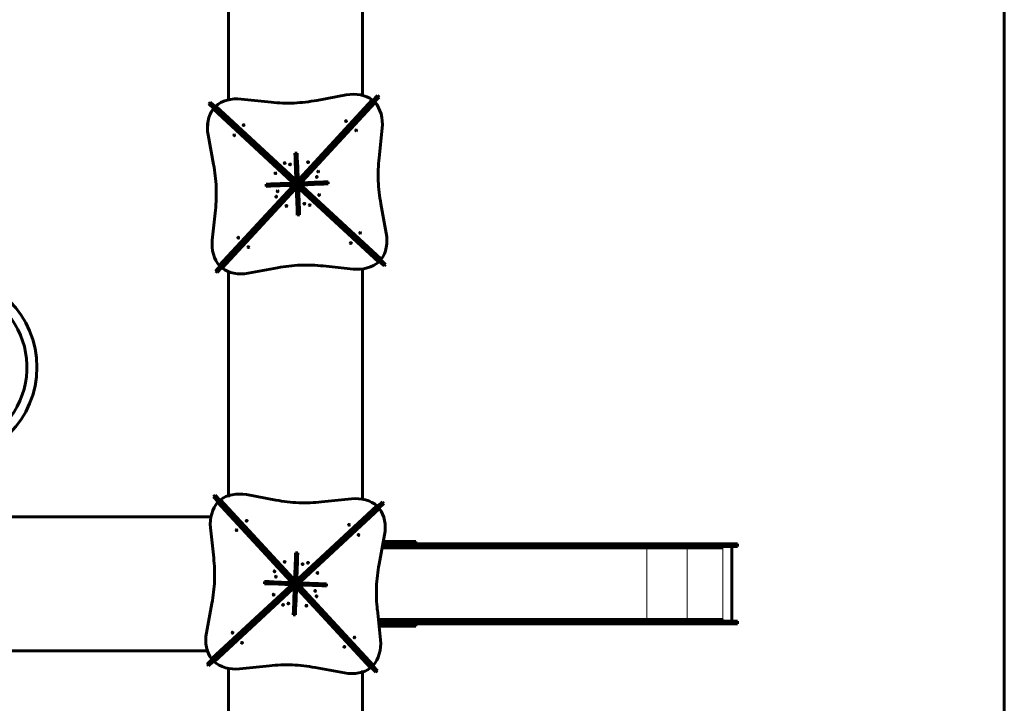
# Model space of a CAD drawing. Units: millimetres. Extents: x 298470 to 313360, y -16198 to 2904.
# Drawn here: x 306761 to 313360, y -7432 to -2854 of the extents above; entities that cross this region are included whole.
import ezdxf

# ---------------------------------------------------------------- set-up
doc = ezdxf.new("R2010")
doc.units = ezdxf.units.MM
doc.linetypes.add('K5LT_BASIC', pattern=[0])
doc.linetypes.add('K5LT_THIN', pattern=[0])
doc.layers.add('Системный слой', color=7, linetype='Continuous')

msp = doc.modelspace()

# ---------------------------------------------------------------- linework, layer by layer
at = {"layer": 'Системный слой', "color": 5, "linetype": 'K5LT_BASIC', "lineweight": 60, "true_color": 0x0000ff}
for p, q in [((313359.8, -11935.1), (313359.8, -1359.3)), ((308159.4, -3390.6), (308159.4, -2707.8)), ((309059.4, -3360.8), (309059.4, -2721.8)), ((308752.2, -3394.1), (308949.6, -3357.4)), ((308752.3, -3394.1), (308949.7, -3357.4)), ((309099.6, -3425.5), (309158.4, -3362)), ((309099.6, -3425.5), (309158.4, -3362)), ((309158.4, -3362), (309169.4, -3372.1)), ((309158.4, -3362), (309169.4, -3372.1)), ((308028.3, -3417), (308038.5, -3406)), ((308028.3, -3417), (308038.5, -3406)), ((308091.9, -3475.8), (308028.3, -3417)), ((308091.9, -3475.8), (308028.3, -3417)), ((308102.1, -3464.8), (308038.5, -3406)), ((308102.1, -3464.8), (308038.5, -3406)), ((308246.2, -3385), (308445.9, -3406.1)), ((308246.2, -3385), (308445.9, -3406.1)), ((309124.2, -3391.2), (308636.1, -3919.2)), ((309124.1, -3391.2), (308636.1, -3919.2)), ((309124.4, -3398.7), (308636.4, -3926.7)), ((309124.4, -3398.7), (308636.4, -3926.7)), ((308654.9, -3936.5), (309143, -3408.6)), ((308654.9, -3936.5), (309142.9, -3408.6)), ((309040.8, -3489.1), (309099.6, -3425.5)), ((309040.8, -3489.1), (309099.6, -3425.5)), ((309099.6, -3425.5), (309110.6, -3435.7)), ((309099.6, -3425.5), (309110.6, -3435.7)), ((309110.6, -3435.7), (309169.4, -3372.1)), ((309110.6, -3435.7), (309169.4, -3372.1)), ((309124.4, -3398.7), (309124.1, -3391.2)), ((309124.4, -3398.7), (309124.2, -3391.2)), ((309135.4, -3408.9), (309142.9, -3408.6)), ((309135.5, -3408.9), (309143, -3408.6)), ((308065, -3451), (308057.5, -3451.2)), ((308057.5, -3451.2), (308585.5, -3939.3)), ((308065.1, -3451), (308057.6, -3451.2)), ((308057.6, -3451.2), (308585.5, -3939.3)), ((308075.2, -3439.9), (308074.9, -3432.4)), ((308602.9, -3920.5), (308074.9, -3432.4)), ((308075.3, -3439.9), (308075, -3432.4)), ((308602.9, -3920.5), (308075, -3432.4)), ((308091.9, -3475.8), (308102.1, -3464.8)), ((308091.9, -3475.8), (308102.1, -3464.8)), ((308155.5, -3534.6), (308091.9, -3475.8)), ((308155.5, -3534.6), (308091.9, -3475.8)), ((308165.7, -3523.5), (308102.1, -3464.8)), ((308165.7, -3523.5), (308102.1, -3464.8)), ((308796.9, -3753), (309040.8, -3489.1)), ((308797, -3753), (309040.8, -3489.1)), ((309040.8, -3489.1), (309051.9, -3499.3)), ((309040.8, -3489.1), (309051.8, -3499.3)), ((309051.8, -3499.3), (309110.6, -3435.7)), ((309051.9, -3499.3), (309110.6, -3435.7)), ((308155.5, -3534.6), (308165.7, -3523.5)), ((308155.5, -3534.6), (308165.7, -3523.5)), ((308419.3, -3778.4), (308155.5, -3534.6)), ((308419.3, -3778.4), (308155.5, -3534.6)), ((308429.5, -3767.4), (308165.7, -3523.5)), ((308429.5, -3767.4), (308165.7, -3523.5)), ((308807.9, -3763.2), (309051.8, -3499.3)), ((308808, -3763.2), (309051.9, -3499.3)), ((308060.4, -3823.1), (308023.7, -3625.7)), ((309190.3, -3579.8), (309169.2, -3779.6)), ((309190.4, -3579.8), (309169.3, -3779.6)), ((308620.2, -3746.9), (308605.2, -3747.5)), ((308620.2, -3746.9), (308605.2, -3747.5)), ((308605.2, -3747.5), (308606.4, -3777.4)), ((308605.2, -3747.5), (308606.4, -3777.4)), ((308620.2, -3746.9), (308621.4, -3776.9)), ((308620.2, -3746.9), (308621.4, -3776.9)), ((308756.2, -3797), (308797, -3753)), ((308756.2, -3797), (308796.9, -3753)), ((308463.4, -3819.2), (308419.3, -3778.4)), ((308463.4, -3819.2), (308419.3, -3778.4)), ((308473.6, -3808.2), (308429.5, -3767.4)), ((308473.6, -3808.2), (308429.5, -3767.4)), ((308463.4, -3819.2), (308473.6, -3808.2)), ((308463.4, -3819.2), (308473.6, -3808.2)), ((308473.3, -3828.3), (308463.4, -3819.2)), ((308473.2, -3828.3), (308463.4, -3819.2)), ((308473.2, -3828.3), (308483.4, -3817.2)), ((308473.3, -3828.3), (308483.4, -3817.2)), ((308483.4, -3817.2), (308473.6, -3808.2)), ((308483.4, -3817.2), (308473.6, -3808.2)), ((308547, -3876), (308483.4, -3817.2)), ((308547, -3876), (308483.4, -3817.2)), ((308621.4, -3776.9), (308606.4, -3777.4)), ((308621.4, -3776.9), (308606.4, -3777.4)), ((308606.4, -3777.4), (308608.9, -3841)), ((308606.4, -3777.4), (308608.9, -3841)), ((308607.3, -3801.7), (308612, -3920.1)), ((308607.4, -3801.7), (308612, -3920.1)), ((308621.4, -3776.9), (308623.9, -3840.4)), ((308621.4, -3776.9), (308623.9, -3840.4)), ((308688.3, -3870.5), (308747.1, -3806.9)), ((308688.4, -3870.5), (308747.1, -3806.9)), ((308699.3, -3880.7), (308758.1, -3817.1)), ((308699.4, -3880.7), (308758.2, -3817.1)), ((308747.1, -3806.9), (308756.2, -3797)), ((308747.1, -3806.9), (308756.2, -3797)), ((308747.1, -3806.9), (308758.2, -3817.1)), ((308747.1, -3806.9), (308758.1, -3817.1)), ((308756.2, -3797), (308767.2, -3807.2)), ((308756.2, -3797), (308767.2, -3807.2)), ((308758.1, -3817.1), (308767.2, -3807.2)), ((308758.2, -3817.1), (308767.2, -3807.2)), ((308767.2, -3807.2), (308808, -3763.2)), ((308767.2, -3807.2), (308807.9, -3763.2)), ((308536.8, -3887), (308473.2, -3828.3)), ((308536.9, -3887), (308473.3, -3828.3)), ((308536.8, -3887), (308547, -3876)), ((308600.4, -3945.8), (308536.8, -3887)), ((308536.9, -3887), (308547, -3876)), ((308600.5, -3945.8), (308536.9, -3887)), ((308610.6, -3934.8), (308547, -3876)), ((308610.6, -3934.8), (308547, -3876)), ((308623.9, -3840.4), (308608.9, -3841)), ((308623.9, -3840.4), (308608.9, -3841)), ((308608.9, -3841), (308612.2, -3924.8)), ((308608.9, -3841), (308612.2, -3924.8)), ((308623.9, -3840.4), (308627.2, -3924.2)), ((308623.9, -3840.4), (308627.2, -3924.2)), ((308629.5, -3934.1), (308688.3, -3870.5)), ((308629.6, -3934.1), (308688.4, -3870.5)), ((308640.5, -3944.3), (308699.3, -3880.7)), ((308640.6, -3944.3), (308699.4, -3880.7)), ((308688.3, -3870.5), (308699.3, -3880.7)), ((308688.4, -3870.5), (308699.4, -3880.7)), ((308413.2, -3955.2), (308443.2, -3954)), ((308413.2, -3955.2), (308413.8, -3970.2)), ((308413.3, -3955.2), (308443.2, -3954)), ((308413.3, -3955.2), (308413.8, -3970.2)), ((308443.2, -3954), (308506.8, -3951.5)), ((308443.2, -3954), (308506.8, -3951.5)), ((308443.2, -3954), (308443.8, -3969)), ((308443.2, -3954), (308443.8, -3969)), ((308585.9, -3948.4), (308467.4, -3953)), ((308585.9, -3948.4), (308467.5, -3953)), ((308506.8, -3951.5), (308590.6, -3948.2)), ((308506.8, -3951.5), (308590.6, -3948.2)), ((308506.8, -3951.5), (308507.4, -3966.5)), ((308506.8, -3951.5), (308507.4, -3966.5)), ((308593, -3939), (308585.5, -3939.3)), ((308593, -3939), (308585.5, -3939.3)), ((308585.5, -3939.3), (308585.9, -3948.4)), ((308585.5, -3939.3), (308585.9, -3948.4)), ((308593.4, -3948.1), (308585.9, -3948.4)), ((308593.3, -3948.1), (308585.9, -3948.4)), ((308590.6, -3948.2), (308650.6, -3945.8)), ((308590.6, -3948.2), (308650.5, -3945.8)), ((308590.6, -3948.2), (308591.2, -3963.2)), ((308590.6, -3948.2), (308591.2, -3963.2)), ((308593, -3939), (308593.4, -3948.1)), ((308593, -3939), (308593.3, -3948.1)), ((308600.4, -3945.8), (308610.6, -3934.8)), ((308602.5, -3947.7), (308600.4, -3945.8)), ((308600.5, -3945.8), (308610.6, -3934.8)), ((308602.5, -3947.7), (308600.5, -3945.8)), ((308612, -3920.1), (308602.9, -3920.5)), ((308612, -3920.1), (308602.9, -3920.5)), ((308603.2, -3928), (308602.9, -3920.5)), ((308603.2, -3928), (308602.9, -3920.5)), ((308612.3, -3927.6), (308603.2, -3928)), ((308612.3, -3927.6), (308603.2, -3928)), ((308612.7, -3936.7), (308610.6, -3934.8)), ((308612.6, -3936.7), (308610.6, -3934.8)), ((308612.3, -3927.6), (308612, -3920.1)), ((308612.3, -3927.6), (308612, -3920.1)), ((308627.2, -3924.2), (308612.2, -3924.8)), ((308627.2, -3924.2), (308612.2, -3924.8)), ((308612.2, -3924.8), (308613.1, -3947.3)), ((308612.2, -3924.8), (308613.1, -3947.3)), ((308628.1, -3946.7), (308613.1, -3947.3)), ((308628, -3946.7), (308613.1, -3947.3)), ((308636.1, -3919.2), (308627, -3919.5)), ((308636.1, -3919.2), (308627, -3919.5)), ((308627.2, -3924.2), (308628.1, -3946.7)), ((308627.2, -3924.2), (308628, -3946.7)), ((308636.4, -3926.7), (308627.3, -3927)), ((308636.4, -3926.7), (308627.3, -3927)), ((308627.6, -3936.1), (308629.5, -3934.1)), ((308627.7, -3936.1), (308629.6, -3934.1)), ((308629.5, -3934.1), (308640.5, -3944.3)), ((308629.6, -3934.1), (308640.6, -3944.3)), ((308636.4, -3926.7), (308636.1, -3919.2)), ((308636.4, -3926.7), (308636.1, -3919.2)), ((308638.6, -3946.3), (308640.5, -3944.3)), ((308638.7, -3946.3), (308640.6, -3944.3)), ((308647.4, -3936.8), (308654.9, -3936.5)), ((308647.4, -3936.8), (308654.9, -3936.5)), ((308647.8, -3945.9), (308647.4, -3936.8)), ((308647.8, -3945.9), (308647.4, -3936.8)), ((308647.8, -3945.9), (308655.3, -3945.7)), ((308647.8, -3945.9), (308655.2, -3945.7)), ((308650.5, -3945.8), (308734.3, -3942.5)), ((308650.5, -3945.8), (308651.1, -3960.8)), ((308650.6, -3945.8), (308734.4, -3942.5)), ((308650.6, -3945.8), (308651.2, -3960.8)), ((308651.1, -3960.8), (308734.9, -3957.5)), ((308651.2, -3960.8), (308735, -3957.5)), ((308655.3, -3945.7), (308654.9, -3936.5)), ((308655.2, -3945.7), (308654.9, -3936.5)), ((308773.7, -3941), (308655.2, -3945.7)), ((308773.7, -3941), (308655.3, -3945.7)), ((308734.3, -3942.5), (308797.9, -3940)), ((308734.3, -3942.5), (308734.9, -3957.5)), ((308734.4, -3942.5), (308798, -3940)), ((308734.4, -3942.5), (308735, -3957.5)), ((308734.9, -3957.5), (308798.5, -3955)), ((308735, -3957.5), (308798.5, -3955)), ((308797.9, -3940), (308827.9, -3938.9)), ((308797.9, -3940), (308798.5, -3955)), ((308798, -3940), (308827.9, -3938.9)), ((308798, -3940), (308798.5, -3955)), ((308798.5, -3955), (308828.5, -3953.9)), ((308798.5, -3955), (308828.5, -3953.9)), ((308827.9, -3938.9), (308828.5, -3953.9)), ((308827.9, -3938.9), (308828.5, -3953.9)), ((308586.8, -3972.5), (308098.8, -4500.4)), ((308586.8, -3972.5), (308098.8, -4500.4)), ((308594.3, -3972.2), (308106.3, -4500.1)), ((308594.3, -3972.2), (308106.3, -4500.1)), ((308117.6, -4517.8), (308605.6, -3989.9)), ((308117.6, -4517.8), (308605.6, -3989.9)), ((308413.8, -3970.2), (308443.8, -3969)), ((308413.8, -3970.2), (308443.8, -3969)), ((308443.8, -3969), (308507.4, -3966.5)), ((308443.8, -3969), (308507.4, -3966.5)), ((308507.4, -3966.5), (308591.2, -3963.2)), ((308507.4, -3966.5), (308591.2, -3963.2)), ((308601.2, -3964.8), (308542.4, -4028.4)), ((308601.1, -3964.8), (308542.4, -4028.4)), ((308612.2, -3974.9), (308553.4, -4038.5)), ((308612.2, -3974.9), (308553.4, -4038.5)), ((308586.4, -3963.4), (308586.8, -3972.5)), ((308586.5, -3963.4), (308586.8, -3972.5)), ((308594.3, -3972.2), (308586.8, -3972.5)), ((308594.3, -3972.2), (308586.8, -3972.5)), ((308591.2, -3963.2), (308651.2, -3960.8)), ((308591.2, -3963.2), (308651.1, -3960.8)), ((308593.9, -3963.1), (308594.3, -3972.2)), ((308594, -3963.1), (308594.3, -3972.2)), ((308603, -3962.7), (308601.1, -3964.8)), ((308612.2, -3974.9), (308601.1, -3964.8)), ((308603.1, -3962.7), (308601.2, -3964.8)), ((308612.2, -3974.9), (308601.2, -3964.8)), ((308605.3, -3982.4), (308614.4, -3982)), ((308605.3, -3982.4), (308605.6, -3989.9)), ((308605.4, -3982.4), (308614.5, -3982)), ((308605.4, -3982.4), (308605.6, -3989.9)), ((308605.6, -3989.9), (308614.8, -3989.5)), ((308605.6, -3989.9), (308614.7, -3989.5)), ((308614.1, -3972.9), (308612.2, -3974.9)), ((308614.1, -3972.9), (308612.2, -3974.9)), ((308628.6, -3961.7), (308613.6, -3962.3)), ((308613.6, -3962.3), (308614.5, -3984.8)), ((308628.7, -3961.7), (308613.7, -3962.3)), ((308613.7, -3962.3), (308614.6, -3984.8)), ((308614.4, -3982), (308614.7, -3989.5)), ((308614.5, -3982), (308614.8, -3989.5)), ((308629.5, -3984.2), (308614.5, -3984.8)), ((308614.5, -3984.8), (308617.8, -4068.6)), ((308629.6, -3984.2), (308614.6, -3984.8)), ((308614.6, -3984.8), (308617.9, -4068.6)), ((308614.7, -3989.5), (308619.4, -4107.9)), ((308614.8, -3989.5), (308619.4, -4107.9)), ((308628.6, -3961.7), (308629.5, -3984.2)), ((308628.7, -3961.7), (308629.6, -3984.2)), ((308629, -3972.3), (308631.1, -3974.2)), ((308629.1, -3972.3), (308631.1, -3974.2)), ((308629.4, -3981.4), (308638.5, -3981.1)), ((308629.5, -3981.4), (308638.6, -3981.1)), ((308629.5, -3984.2), (308632.8, -4068)), ((308629.6, -3984.2), (308632.9, -4068)), ((308629.7, -3988.9), (308638.9, -3988.6)), ((308629.7, -3988.9), (308638.8, -3988.6)), ((308641.3, -3963.2), (308631.1, -3974.2)), ((308641.3, -3963.2), (308631.1, -3974.2)), ((308631.1, -3974.2), (308694.7, -4033)), ((308631.1, -3974.2), (308694.7, -4033)), ((308638.5, -3981.1), (308638.8, -3988.6)), ((308638.6, -3981.1), (308638.9, -3988.6)), ((308638.8, -3988.6), (309166.8, -4476.6)), ((308638.9, -3988.6), (309166.8, -4476.6)), ((308639.2, -3961.3), (308641.3, -3963.2)), ((308639.3, -3961.3), (308641.3, -3963.2)), ((308641.3, -3963.2), (308704.9, -4022)), ((308641.3, -3963.2), (308704.9, -4022)), ((308648.7, -3970), (308648.3, -3960.9)), ((308648.7, -3970), (308648.4, -3960.9)), ((308648.7, -3970), (308656.2, -3969.8)), ((308648.7, -3970), (308656.2, -3969.8)), ((308656.2, -3969.8), (308655.8, -3960.6)), ((308656.2, -3969.8), (308655.9, -3960.6)), ((309184.2, -4457.8), (308656.2, -3969.8)), ((309184.1, -4457.8), (308656.2, -3969.8)), ((308704.9, -4022), (308694.7, -4033)), ((308704.9, -4022), (308694.7, -4033)), ((308704.9, -4022), (308768.5, -4080.8)), ((308704.9, -4022), (308768.5, -4080.8)), ((308542.4, -4028.4), (308483.6, -4092)), ((308542.4, -4028.4), (308483.6, -4092)), ((308553.4, -4038.5), (308494.6, -4102.1)), ((308553.4, -4038.5), (308494.6, -4102.1)), ((308553.4, -4038.5), (308542.4, -4028.4)), ((308553.4, -4038.5), (308542.4, -4028.4)), ((308632.8, -4068), (308617.8, -4068.6)), ((308617.8, -4068.6), (308620.3, -4132.2)), ((308632.9, -4068), (308617.9, -4068.6)), ((308617.9, -4068.6), (308620.4, -4132.2)), ((308632.8, -4068), (308635.3, -4131.6)), ((308632.9, -4068), (308635.4, -4131.6)), ((308694.7, -4033), (308758.3, -4091.8)), ((308694.7, -4033), (308758.3, -4091.8)), ((308768.5, -4080.8), (308758.3, -4091.8)), ((308768.5, -4080.8), (308758.3, -4091.8)), ((308778.3, -4089.9), (308768.1, -4100.9)), ((308778.4, -4089.9), (308768.2, -4100.9)), ((308768.5, -4080.8), (308778.4, -4089.9)), ((308768.5, -4080.8), (308778.3, -4089.9)), ((308778.3, -4089.9), (308822.4, -4130.6)), ((308778.4, -4089.9), (308822.4, -4130.6)), ((309181.3, -4085.9), (309218, -4283.3)), ((309181.3, -4085.9), (309218, -4283.3)), ((308051.4, -4329.2), (308072.4, -4129.5)), ((308433.8, -4145.9), (308189.9, -4409.7)), ((308433.7, -4145.9), (308189.9, -4409.7)), ((308444.8, -4156.1), (308200.9, -4419.9)), ((308444.8, -4156.1), (308200.9, -4419.9)), ((308474.5, -4101.8), (308433.7, -4145.9)), ((308474.5, -4101.8), (308433.8, -4145.9)), ((308485.5, -4112), (308444.8, -4156.1)), ((308485.5, -4112), (308444.8, -4156.1)), ((308483.6, -4092), (308474.5, -4101.8)), ((308483.6, -4092), (308474.5, -4101.8)), ((308485.5, -4112), (308474.5, -4101.8)), ((308485.5, -4112), (308474.5, -4101.8)), ((308494.6, -4102.1), (308483.6, -4092)), ((308494.6, -4102.1), (308483.6, -4092)), ((308494.6, -4102.1), (308485.5, -4112)), ((308494.6, -4102.1), (308485.5, -4112)), ((308635.3, -4131.6), (308620.3, -4132.2)), ((308620.3, -4132.2), (308621.5, -4162.1)), ((308635.4, -4131.6), (308620.4, -4132.2)), ((308620.4, -4132.2), (308621.5, -4162.1)), ((308635.3, -4131.6), (308636.5, -4161.6)), ((308635.4, -4131.6), (308636.5, -4161.6)), ((308758.3, -4091.8), (308768.2, -4100.9)), ((308758.3, -4091.8), (308768.1, -4100.9)), ((308768.1, -4100.9), (308812.2, -4141.6)), ((308768.2, -4100.9), (308812.2, -4141.6)), ((308812.2, -4141.6), (309076.1, -4385.5)), ((308812.2, -4141.6), (309076, -4385.5)), ((308822.4, -4130.6), (309086.3, -4374.5)), ((308822.4, -4130.6), (309086.2, -4374.5)), ((308636.5, -4161.6), (308621.5, -4162.1)), ((308636.5, -4161.6), (308621.5, -4162.1)), ((308189.9, -4409.7), (308131.1, -4473.3)), ((308189.9, -4409.7), (308131.1, -4473.3)), ((308200.9, -4419.9), (308142.1, -4483.5)), ((308200.9, -4419.9), (308142.2, -4483.5)), ((308200.9, -4419.9), (308189.9, -4409.7)), ((308200.9, -4419.9), (308189.9, -4409.7)), ((309086.2, -4374.5), (309076, -4385.5)), ((309076, -4385.5), (309139.6, -4444.3)), ((309086.3, -4374.5), (309076.1, -4385.5)), ((309076.1, -4385.5), (309139.7, -4444.3)), ((309086.2, -4374.5), (309149.8, -4433.2)), ((309086.3, -4374.5), (309149.9, -4433.2)), ((308131.1, -4473.3), (308072.3, -4536.9)), ((308131.1, -4473.3), (308072.4, -4536.9)), ((308142.1, -4483.5), (308083.3, -4547.1)), ((308142.2, -4483.5), (308083.4, -4547.1)), ((308142.2, -4483.5), (308131.1, -4473.3)), ((308142.1, -4483.5), (308131.1, -4473.3)), ((309149.8, -4433.2), (309139.6, -4444.3)), ((309139.6, -4444.3), (309203.2, -4503)), ((309149.9, -4433.2), (309139.7, -4444.3)), ((309139.7, -4444.3), (309203.3, -4503)), ((309149.8, -4433.2), (309213.4, -4492)), ((309149.9, -4433.2), (309213.4, -4492)), ((309166.5, -4469.1), (309166.8, -4476.6)), ((309166.5, -4469.1), (309166.8, -4476.6)), ((309176.7, -4458.1), (309184.2, -4457.8)), ((309176.7, -4458.1), (309184.1, -4457.8)), ((308083.3, -4547.1), (308072.3, -4536.9)), ((308083.4, -4547.1), (308072.4, -4536.9)), ((308106.3, -4500.1), (308098.8, -4500.4)), ((308106.3, -4500.1), (308098.8, -4500.4)), ((308117.3, -4510.3), (308117.6, -4517.8)), ((308117.3, -4510.3), (308117.6, -4517.8)), ((308159.4, -4540.8), (308159.4, -6050.8)), ((308489.5, -4515), (308292, -4551.6)), ((308489.5, -4515), (308292.1, -4551.6)), ((308995.6, -4524), (308795.8, -4502.9)), ((308995.5, -4524), (308795.8, -4502.9)), ((309059.4, -6065.1), (309059.4, -4522.8)), ((309213.4, -4492), (309203.2, -4503)), ((309213.4, -4492), (309203.3, -4503)), ((308071.9, -6038.9), (308060.8, -6049.1)), ((308119.6, -6112.7), (308060.8, -6049.1)), ((308130.6, -6102.5), (308071.9, -6038.9)), ((308105.8, -6075.7), (308106.1, -6068.2)), ((308106.1, -6068.2), (308594.1, -6596.1)), ((308478, -6071), (308280.6, -6034.4)), ((308984, -6062), (308784.3, -6083.1)), ((308094.8, -6085.9), (308087.3, -6085.6)), ((308575.3, -6613.5), (308087.3, -6085.6)), ((308105.8, -6075.7), (308593.8, -6603.6)), ((308130.6, -6102.5), (308119.6, -6112.7)), ((308178.4, -6176.3), (308119.6, -6112.7)), ((308189.4, -6166.1), (308130.6, -6102.5)), ((308627.3, -6597.4), (309155.3, -6109.4)), ((309172.7, -6128.2), (308644.7, -6616.2)), ((309128.2, -6141.7), (309191.8, -6082.9)), ((309138.3, -6152.7), (309201.9, -6094)), ((309155, -6116.9), (309155.3, -6109.4)), ((309165.2, -6127.9), (309172.7, -6128.2)), ((309201.9, -6094), (309191.8, -6082.9)), ((306490.3, -6182.4), (308038.3, -6182.4)), ((308189.4, -6166.1), (308178.4, -6176.3)), ((308422.3, -6440.1), (308178.4, -6176.3)), ((308433.3, -6429.9), (308189.4, -6166.1)), ((308800.7, -6444.4), (309064.6, -6200.5)), ((309064.6, -6200.5), (309128.2, -6141.7)), ((309074.7, -6211.5), (309064.6, -6200.5)), ((309074.7, -6211.5), (309138.3, -6152.7)), ((309138.3, -6152.7), (309128.2, -6141.7)), ((308039.9, -6256.8), (308061, -6456.5)), ((308810.9, -6455.4), (309074.7, -6211.5)), ((309169.8, -6500.1), (309206.5, -6302.7)), ((311000.5, -6391.5), (309190, -6391.5)), ((311024.6, -6381.5), (309191.9, -6381.5)), ((309195.2, -6363.5), (309285.9, -6363.5)), ((311024.6, -6363.5), (309195.2, -6363.5)), ((309285.9, -6348.5), (309198, -6348.5)), ((309392.7, -6348.5), (309285.9, -6348.5)), ((309392.7, -6363.5), (309285.9, -6363.5)), ((309415.4, -6348.5), (309392.7, -6348.5)), ((309392.7, -6363.5), (309415.4, -6363.5)), ((309415.4, -6348.5), (309415.4, -6363.5)), ((311235.2, -6391.5), (311000.5, -6391.5)), ((311235.2, -6363.5), (311024.6, -6363.5)), ((311235.2, -6381.5), (311024.6, -6381.5)), ((311348.1, -6363.5), (311235.2, -6363.5)), ((311348.1, -6381.5), (311235.2, -6381.5)), ((311430.3, -6391.5), (311235.2, -6391.5)), ((311538.9, -6363.5), (311348.1, -6363.5)), ((311538.9, -6381.5), (311348.1, -6381.5)), ((311458.5, -6391.5), (311430.3, -6391.5)), ((311473.2, -6391.5), (311458.5, -6391.5)), ((311473.2, -6381.5), (311473.2, -6391.5)), ((311534.7, -6381.5), (311534.7, -6881.5)), ((311571.7, -6363.5), (311538.9, -6363.5)), ((311571.7, -6381.5), (311538.9, -6381.5)), ((311571.7, -6363.5), (311571.7, -6381.5)), ((308463, -6484.2), (308422.3, -6440.1)), ((308474, -6474), (308433.3, -6429.9)), ((308608.9, -6453.8), (308606.4, -6517.4)), ((308610, -6423.9), (308608.9, -6453.8)), ((308608.9, -6453.8), (308623.8, -6454.4)), ((308610, -6423.9), (308625, -6424.4)), ((308623.8, -6454.4), (308621.3, -6518)), ((308625, -6424.4), (308623.8, -6454.4)), ((308756.7, -6485.1), (308800.7, -6444.4)), ((308766.8, -6496.1), (308810.9, -6455.4)), ((308474, -6474), (308463, -6484.2)), ((308472.1, -6494), (308463, -6484.2)), ((308483.1, -6483.9), (308472.1, -6494)), ((308530.9, -6557.6), (308472.1, -6494)), ((308483.1, -6483.9), (308474, -6474)), ((308541.9, -6547.5), (308483.1, -6483.9)), ((308606.4, -6517.4), (308603.1, -6601.2)), ((308606.4, -6517.4), (308621.3, -6518)), ((308621.3, -6518), (308618, -6601.8)), ((308622.9, -6478.7), (308618.2, -6597.1)), ((308683.2, -6553), (308746.8, -6494.2)), ((308693.4, -6564), (308757, -6505.2)), ((308746.8, -6494.2), (308756.7, -6485.1)), ((308757, -6505.2), (308746.8, -6494.2)), ((308766.8, -6496.1), (308756.7, -6485.1)), ((308757, -6505.2), (308766.8, -6496.1)), ((308541.9, -6547.5), (308530.9, -6557.6)), ((308589.7, -6621.2), (308530.9, -6557.6)), ((308600.7, -6611.1), (308541.9, -6547.5)), ((308593.8, -6603.6), (308594.1, -6596.1)), ((308594.1, -6596.1), (308603.2, -6596.5)), ((308617.9, -6604.6), (308618.2, -6597.1)), ((308618.2, -6597.1), (308627.3, -6597.4)), ((308619.6, -6611.8), (308683.2, -6553)), ((308627.1, -6604.9), (308627.3, -6597.4)), ((308629.8, -6622.8), (308693.4, -6564)), ((308693.4, -6564), (308683.2, -6553)), ((308046.1, -7134.8), (308574, -6646.7)), ((308402.3, -6615.8), (308401.7, -6630.8)), ((308431.7, -6632), (308401.7, -6630.8)), ((308432.3, -6617), (308402.3, -6615.8)), ((308432.3, -6617), (308431.7, -6632)), ((308495.3, -6634.5), (308431.7, -6632)), ((308495.9, -6619.5), (308432.3, -6617)), ((308456.6, -6618), (308575, -6622.6)), ((308495.9, -6619.5), (308495.3, -6634.5)), ((308579.1, -6637.8), (308495.3, -6634.5)), ((308579.7, -6622.8), (308495.9, -6619.5)), ((308588.9, -6640.2), (308525.3, -6699)), ((308599.1, -6651.2), (308535.5, -6710)), ((308574, -6646.7), (308574.4, -6637.6)), ((308581.5, -6647), (308574, -6646.7)), ((308575, -6622.6), (308575.3, -6613.5)), ((308582.5, -6622.9), (308575, -6622.6)), ((308582.8, -6613.8), (308575.3, -6613.5)), ((308579.7, -6622.8), (308579.1, -6637.8)), ((308639.1, -6640.2), (308579.1, -6637.8)), ((308639.6, -6625.2), (308579.7, -6622.8)), ((308581.5, -6647), (308581.9, -6637.9)), ((308582.5, -6622.9), (308582.8, -6613.8)), ((308591, -6638.3), (308588.9, -6640.2)), ((308588.9, -6640.2), (308599.1, -6651.2)), ((308600.7, -6611.1), (308589.7, -6621.2)), ((308591.6, -6623.3), (308589.7, -6621.2)), ((308591.7, -6658), (308591.4, -6665.5)), ((308600.8, -6658.4), (308591.7, -6658)), ((308593.8, -6603.6), (308603, -6604)), ((308600.7, -6661.2), (308597.4, -6745)), ((308601.2, -6649.3), (308599.1, -6651.2)), ((308602.6, -6613.1), (308600.7, -6611.1)), ((308601.6, -6638.7), (308600.7, -6661.2)), ((308600.7, -6661.2), (308615.7, -6661.8)), ((308601.6, -6638.7), (308616.6, -6639.3)), ((308603.1, -6601.2), (308602.2, -6623.7)), ((308602.2, -6623.7), (308617.2, -6624.3)), ((308603.1, -6601.2), (308618, -6601.8)), ((308615.7, -6661.8), (308612.4, -6745.6)), ((308615.8, -6659), (308615.5, -6666.5)), ((308616.6, -6639.3), (308615.7, -6661.8)), ((308624.9, -6659.3), (308615.8, -6659)), ((308616.2, -6649.9), (308618.1, -6651.9)), ((308618, -6601.8), (308617.2, -6624.3)), ((308617.6, -6613.7), (308619.6, -6611.8)), ((308617.9, -6604.6), (308627.1, -6604.9)), ((308618.1, -6651.9), (308629.1, -6641.7)), ((308618.1, -6651.9), (308676.8, -6715.5)), ((308629.8, -6622.8), (308619.6, -6611.8)), ((308624.9, -6659.3), (308624.6, -6666.8)), ((308627.2, -6639.7), (308629.1, -6641.7)), ((308627.8, -6624.7), (308629.8, -6622.8)), ((308629.1, -6641.7), (308687.9, -6705.3)), ((308636.3, -6640.1), (308635.9, -6649.2)), ((308635.9, -6649.2), (309123.9, -7177.1)), ((308635.9, -6649.2), (308643.4, -6649.5)), ((308637.2, -6615.9), (308636.9, -6625.1)), ((308636.9, -6625.1), (308644.4, -6625.4)), ((308637.2, -6615.9), (308644.7, -6616.2)), ((308639.6, -6625.2), (308639.1, -6640.2)), ((308722.9, -6643.5), (308639.1, -6640.2)), ((308723.4, -6628.5), (308639.6, -6625.2)), ((308643.8, -6640.3), (308643.4, -6649.5)), ((308643.4, -6649.5), (309131.4, -7177.4)), ((308644.7, -6616.2), (308644.4, -6625.4)), ((308644.4, -6625.4), (308762.8, -6630)), ((308723.4, -6628.5), (308722.9, -6643.5)), ((308786.4, -6646), (308722.9, -6643.5)), ((308787, -6631), (308723.4, -6628.5)), ((308787, -6631), (308786.4, -6646)), ((308816.4, -6647.1), (308786.4, -6646)), ((308817, -6632.1), (308787, -6631)), ((308817, -6632.1), (308816.4, -6647.1)), ((308591.4, -6665.5), (308063.4, -7153.6)), ((308525.3, -6699), (308461.7, -6757.7)), ((308535.5, -6710), (308471.9, -6768.8)), ((308525.3, -6699), (308535.5, -6710)), ((308600.5, -6665.9), (308591.4, -6665.5)), ((308615.5, -6666.5), (308610.9, -6784.9)), ((308624.6, -6666.8), (308615.5, -6666.5)), ((309112.6, -7194.8), (308624.6, -6666.8)), ((308676.8, -6715.5), (308687.9, -6705.3)), ((308676.8, -6715.5), (308735.6, -6779.1)), ((308687.9, -6705.3), (308746.6, -6768.9)), ((308048.9, -6762.9), (308012.3, -6960.3)), ((308451.9, -6766.8), (308407.8, -6807.6)), ((308462.1, -6777.8), (308418, -6818.6)), ((308461.7, -6757.7), (308451.9, -6766.8)), ((308451.9, -6766.8), (308462.1, -6777.8)), ((308461.7, -6757.7), (308471.9, -6768.8)), ((308471.9, -6768.8), (308462.1, -6777.8)), ((308597.4, -6745), (308594.9, -6808.6)), ((308597.4, -6745), (308612.4, -6745.6)), ((308612.4, -6745.6), (308609.9, -6809.1)), ((308735.6, -6779.1), (308746.6, -6768.9)), ((308735.6, -6779.1), (308744.7, -6789)), ((308744.7, -6789), (308755.7, -6778.8)), ((308744.7, -6789), (308785.5, -6833)), ((308746.6, -6768.9), (308755.7, -6778.8)), ((308755.7, -6778.8), (308796.5, -6822.8)), ((308407.8, -6807.6), (308144, -7051.4)), ((308418, -6818.6), (308154.2, -7062.5)), ((308594.9, -6808.6), (308593.7, -6838.5)), ((308593.7, -6838.5), (308608.7, -6839.1)), ((308594.9, -6808.6), (308609.9, -6809.1)), ((308609.9, -6809.1), (308608.7, -6839.1)), ((308785.5, -6833), (309029.3, -7096.9)), ((308796.5, -6822.8), (309040.3, -7086.7)), ((309178.8, -7006.2), (309157.8, -6806.4)), ((311000.5, -6871.5), (309164.6, -6871.5)), ((311024.6, -6881.5), (309165.7, -6881.5)), ((309191.6, -6899.5), (309167.6, -6899.5)), ((311024.6, -6899.5), (309167.6, -6899.5)), ((309191.6, -6914.5), (309169.2, -6914.5)), ((309285.9, -6899.5), (309191.6, -6899.5)), ((309191.6, -6914.5), (309285.9, -6914.5)), ((309392.7, -6899.5), (309285.9, -6899.5)), ((309392.7, -6914.5), (309285.9, -6914.5)), ((309415.4, -6899.5), (309392.7, -6899.5)), ((309392.7, -6914.5), (309415.4, -6914.5)), ((309415.4, -6899.5), (309415.4, -6914.5)), ((311235.2, -6871.5), (311000.5, -6871.5)), ((311235.2, -6881.5), (311024.6, -6881.5)), ((311235.2, -6899.5), (311024.6, -6899.5)), ((311430.3, -6871.5), (311235.2, -6871.5)), ((311348.1, -6881.5), (311235.2, -6881.5)), ((311348.1, -6899.5), (311235.2, -6899.5)), ((311538.9, -6881.5), (311348.1, -6881.5)), ((311538.9, -6899.5), (311348.1, -6899.5)), ((311458.5, -6871.5), (311430.3, -6871.5)), ((311473.2, -6871.5), (311458.5, -6871.5)), ((311473.2, -6871.5), (311473.2, -6881.5)), ((311571.7, -6881.5), (311538.9, -6881.5)), ((311571.7, -6899.5), (311538.9, -6899.5)), ((311571.7, -6881.5), (311571.7, -6899.5)), ((308144, -7051.4), (308080.4, -7110.2)), ((308144, -7051.4), (308154.2, -7062.5)), ((308028.5, -7080.5), (306453.5, -7080.5)), ((308080.4, -7110.2), (308016.8, -7169)), ((308090.6, -7121.2), (308027, -7180)), ((308080.4, -7110.2), (308090.6, -7121.2)), ((308154.2, -7062.5), (308090.6, -7121.2)), ((309029.3, -7096.9), (309040.3, -7086.7)), ((309029.3, -7096.9), (309088.1, -7160.5)), ((309040.3, -7086.7), (309099.1, -7150.3)), ((308016.8, -7169), (308027, -7180)), ((308053.6, -7135), (308046.1, -7134.8)), ((308063.7, -7146.1), (308063.4, -7153.6)), ((308234.7, -7201), (308434.4, -7179.9)), ((308740.7, -7191.9), (308938.2, -7228.6)), ((309088.1, -7160.5), (309099.1, -7150.3)), ((309088.1, -7160.5), (309146.9, -7224)), ((309099.1, -7150.3), (309157.9, -7213.9)), ((309112.9, -7187.3), (309112.6, -7194.8)), ((309123.9, -7177.1), (309131.4, -7177.4)), ((308159.4, -7197.9), (308159.4, -8750.9)), ((309058.4, -8740.7), (309058.4, -7212.7)), ((309146.9, -7224), (309157.9, -7213.9))]:
    msp.add_line(p, q, dxfattribs=at)
at = {"layer": 'Системный слой', "color": 7, "linetype": 'K5LT_THIN', "lineweight": 18}
for p, q in [((308796.9, -3753), (308807.9, -3763.2)), ((308797, -3753), (308808, -3763.2)), ((308419.3, -3778.4), (308429.5, -3767.4)), ((308419.3, -3778.4), (308429.5, -3767.4)), ((308444.8, -4156.1), (308433.7, -4145.9)), ((308444.8, -4156.1), (308433.8, -4145.9)), ((308822.4, -4130.6), (308812.2, -4141.6)), ((308822.4, -4130.6), (308812.2, -4141.6)), ((309285.9, -6348.5), (309285.9, -6363.5)), ((309392.7, -6348.5), (309392.7, -6363.5)), ((310964.4, -6391.5), (310964.4, -6871.5)), ((311000.5, -6381.5), (311000.5, -6391.5)), ((311024.6, -6363.5), (311024.6, -6381.5)), ((311235.2, -6363.5), (311235.2, -6381.5)), ((311235.2, -6381.5), (311235.2, -6391.5)), ((311235.2, -6391.5), (311235.2, -6871.5)), ((311348.1, -6363.5), (311348.1, -6381.5)), ((311430.3, -6381.5), (311430.3, -6391.5)), ((311458.5, -6381.5), (311458.5, -6391.5)), ((311473.2, -6381.5), (311473.2, -6881.5)), ((311538.9, -6363.5), (311538.9, -6381.5)), ((308433.3, -6429.9), (308422.3, -6440.1)), ((308810.9, -6455.4), (308800.7, -6444.4)), ((308407.8, -6807.6), (308418, -6818.6)), ((308785.5, -6833), (308796.5, -6822.8)), ((309191.6, -6899.5), (309191.6, -6914.5)), ((309285.9, -6899.5), (309285.9, -6914.5)), ((309392.7, -6899.5), (309392.7, -6914.5)), ((311000.5, -6871.5), (311000.5, -6881.5)), ((311024.6, -6881.5), (311024.6, -6899.5)), ((311235.2, -6871.5), (311235.2, -6881.5)), ((311235.2, -6881.5), (311235.2, -6899.5)), ((311348.1, -6881.5), (311348.1, -6899.5)), ((311430.3, -6871.5), (311430.3, -6881.5)), ((311458.5, -6871.5), (311458.5, -6881.5)), ((311538.9, -6881.5), (311538.9, -6899.5))]:
    msp.add_line(p, q, dxfattribs=at)
for centre, radius, start, end in [((309070.8, -3504.5), 44, 94.85659, 94.85662), ((309070.9, -3504.5), 44, 94.85659, 94.85662), ((309070.8, -3504.5), 47.7, 90.13641, 90.13644), ((309070.9, -3504.5), 47.7, 90.13641, 90.13644), ((309070.8, -3504.5), 50.2, 87.62963, 87.62966), ((309070.9, -3504.5), 50.2, 87.62963, 87.62966), ((308170.9, -4404.5), 50.2, 247.66423, 247.66426), ((308170.8, -4404.5), 50.2, 247.66423, 247.66426), ((308170.8, -4404.5), 47.7, 248.74434, 248.74436), ((308170.9, -4404.5), 47.7, 248.74434, 248.74436), ((308170.9, -4404.5), 44, 250.68001, 250.68004), ((308170.8, -4404.5), 44, 250.68001, 250.68004), ((308159.4, -6181.5), 50.2, 92.37034, 92.37037), ((308159.4, -6181.5), 47.7, 89.86356, 89.86359), ((308159.4, -6181.5), 44, 85.14338, 85.14341), ((309059.4, -7081.5), 44, 289.31996, 289.31999), ((309059.4, -7081.5), 47.7, 291.25564, 291.25566), ((309059.4, -7081.5), 50.2, 292.33574, 292.33577)]:
    msp.add_arc(centre, radius, start, end, dxfattribs=at)
at = {"layer": 'Системный слой', "color": 5, "linetype": 'K5LT_BASIC', "lineweight": 60, "true_color": 0x0000ff}
for centre, radius, start, end in [((309070.9, -3431.5), 18, 298.61874, 298.61895), ((309070.8, -3431.5), 18, 298.61874, 298.61895), ((309070.9, -3431.5), 18, 335.88288, 335.88311), ((309070.8, -3431.5), 18, 335.88288, 335.88311), ((309070.9, -3504.5), 48, 184.64292, 184.64293), ((309070.8, -3504.5), 48, 184.64292, 184.64293), ((309070.8, -3504.5), 43.5, 178.91879, 178.91881), ((309070.9, -3504.5), 43.5, 178.91879, 178.91881), ((308170.8, -4404.5), 37.5, 19.44137, 19.44138), ((308170.9, -4404.5), 37.5, 19.44137, 19.44138), ((308170.9, -4404.5), 38, 19.83829, 19.83831), ((308170.8, -4404.5), 38, 19.83829, 19.83831), ((308170.9, -4404.5), 38.5, 20.22353, 20.22355), ((308170.8, -4404.5), 38.5, 20.22353, 20.22355), ((308170.8, -4404.5), 41, 252.50972, 252.50974), ((308170.9, -4404.5), 41, 252.50972, 252.50974), ((308170.8, -4404.5), 38.5, 254.27828, 254.27831), ((308170.9, -4404.5), 38.5, 254.27828, 254.27831), ((308170.9, -4404.5), 38, 254.66352, 254.66355), ((308170.8, -4404.5), 38, 254.66352, 254.66355), ((308170.9, -4404.5), 37.5, 255.06044, 255.06047), ((308170.8, -4404.5), 37.5, 255.06044, 255.06047), ((306252.2, -5181.5), 624.5, 270, 180), ((306252.2, -5181.5), 557.4, 268.29717, 180), ((308159.4, -6108.5), 18, 204.11689, 204.11712), ((308159.4, -6108.5), 18, 241.38105, 241.38126), ((308159.4, -6181.5), 43.5, 1.08119, 1.08121), ((308159.4, -6181.5), 48, 355.35707, 355.35708), ((309059.4, -7081.5), 38.5, 159.77645, 159.77647), ((309059.4, -7081.5), 38, 160.16169, 160.16171), ((309059.4, -7081.5), 37.5, 160.55862, 160.55863), ((309059.4, -7081.5), 37.5, 284.93953, 284.93956), ((309059.4, -7081.5), 38, 285.33645, 285.33648), ((309059.4, -7081.5), 38.5, 285.72169, 285.72172), ((309059.4, -7081.5), 41, 287.49026, 287.49028)]:
    msp.add_arc(centre, radius, start, end, dxfattribs=at)
for centre, major_axis, ratio, start_param, end_param in [((308991.3, -3468.1), (-173.4, -6.8), 0.662096, 3.814171, 4.928589), ((308991.3, -3468.1), (-173.4, -6.8), 0.662096, 3.814171, 4.928589), ((308213.4, -3498.7), (-173.4, -6.8), 0.662096, 4.496189, 5.610608), ((308213.4, -3498.7), (-173.4, -6.8), 0.662096, 4.496189, 5.610608), ((308590.6, -2905), (765, 30.1), 0.662096, 4.496189, 4.698093), ((308590.5, -2905), (765, 30.1), 0.662096, 4.496189, 4.698093), ((308568.7, -2905.8), (765, 30.1), 0.662096, 4.726685, 4.928589), ((308568.7, -2905.8), (765, 30.1), 0.662096, 4.726685, 4.928589), ((309076.7, -3547.1), (-6.8, 173.4), 0.662096, 4.496189, 5.610608), ((309076.7, -3547.1), (-6.8, 173.4), 0.662096, 4.496189, 5.610608), ((308134.5, -3584.1), (6.8, -173.4), 0.662096, 3.81417, 4.928589), ((308134.4, -3584.1), (6.8, -173.4), 0.662096, 3.81417, 4.928589), ((309046.6, -3479.2), (-11, 23.8), 1, 5.00941, 5.009411), ((309046.5, -3479.2), (-11, 23.8), 1, 5.00941, 5.009411), ((308261.7, -3559.5), (-4, -0.16), 0.662096, 3.141593, 6.283185), ((308261.7, -3559.5), (-4, -0.16), 0.662096, 3.141593, 6.283185), ((308261.7, -3559.5), (-4, -0.16), 0.662096, 0, 3.141593), ((308261.7, -3559.5), (-4, -0.16), 0.662096, 0, 3.141593), ((308948, -3532.6), (-4, -0.16), 0.662096, 3.141593, 6.283185), ((308947.9, -3532.6), (-4, -0.16), 0.662096, 3.141593, 6.283185), ((308947.9, -3532.6), (-4, -0.16), 0.662096, 0, 3.141593), ((308948, -3532.6), (-4, -0.16), 0.662096, 0, 3.141593), ((308198.9, -3627.4), (0.16, -4), 0.662096, 3.141593, 6.283185), ((308198.9, -3627.4), (0.16, -4), 0.662096, 3.141593, 6.283185), ((308198.9, -3627.4), (0.16, -4), 0.662096, 0, 3.141593), ((308198.9, -3627.4), (0.16, -4), 0.662096, 0, 3.141593), ((309015.8, -3595.3), (-0.16, 4), 0.662096, 0, 3.141593), ((309015.9, -3595.3), (-0.16, 4), 0.662096, 0, 3.141593), ((309015.9, -3595.3), (-0.16, 4), 0.662096, 3.141593, 6.283185), ((309015.8, -3595.3), (-0.16, 4), 0.662096, 3.141593, 6.283185), ((307572.2, -4006.7), (-30.1, 765), 0.662096, 4.726685, 4.928589), ((308536.9, -3813.9), (-4, -0.16), 0.662096, 3.141593, 6.283185), ((308536.9, -3813.9), (-4, -0.16), 0.662096, 3.141593, 6.283185), ((308536.9, -3813.9), (-4, -0.16), 0.662096, 0, 3.141593), ((308536.9, -3813.9), (-4, -0.16), 0.662096, 0, 3.141593), ((308573.2, -3823), (-4, -0.16), 0.662096, 3.141593, 6.283185), ((308573.1, -3823), (-4, -0.16), 0.662096, 3.141593, 6.283185), ((308573.1, -3823), (-4, -0.16), 0.662096, 0, 3.141593), ((308573.2, -3823), (-4, -0.16), 0.662096, 0, 3.141593), ((308693.6, -3807.8), (-4, -0.16), 0.662096, 3.141593, 6.283185), ((308693.5, -3807.8), (-4, -0.16), 0.662096, 3.141593, 6.283185), ((308693.5, -3807.8), (-4, -0.16), 0.662096, 0, 3.141593), ((308693.6, -3807.8), (-4, -0.16), 0.662096, 0, 3.141593), ((309670.4, -3924.2), (30.1, -765), 0.662096, 4.496189, 4.698093), ((309670.4, -3924.2), (30.1, -765), 0.662096, 4.496189, 4.698093), ((308474.1, -3881.8), (0.16, -4), 0.662096, 3.141593, 6.283185), ((308474.1, -3881.8), (0.16, -4), 0.662096, 3.141593, 6.283185), ((308474.1, -3881.8), (0.16, -4), 0.662096, 0, 3.141593), ((308474.1, -3881.8), (0.16, -4), 0.662096, 0, 3.141593), ((308761.4, -3870.5), (-0.16, 4), 0.662096, 0, 3.141593), ((308761.5, -3870.5), (-0.16, 4), 0.662096, 0, 3.141593), ((308761.5, -3870.5), (-0.16, 4), 0.662096, 3.141593, 6.283185), ((308761.4, -3870.5), (-0.16, 4), 0.662096, 3.141593, 6.283185), ((308752.3, -3906.8), (-0.16, 4), 0.662096, 0, 3.141593), ((308752.4, -3906.8), (-0.16, 4), 0.662096, 0, 3.141593), ((308752.4, -3906.8), (-0.16, 4), 0.662096, 3.141593, 6.283185), ((308752.3, -3906.8), (-0.16, 4), 0.662096, 3.141593, 6.283185), ((309669.5, -3902.3), (30.1, -765), 0.662096, 4.726685, 4.928589), ((309669.6, -3902.3), (30.1, -765), 0.662096, 4.726685, 4.928589), ((307571.3, -3984.8), (-30.1, 765), 0.662096, 4.496189, 4.698092), ((308489.3, -4002.2), (0.16, -4), 0.662096, 3.141593, 6.283185), ((308489.4, -4002.2), (0.16, -4), 0.662096, 3.141593, 6.283185), ((308489.4, -4002.2), (0.16, -4), 0.662096, 0, 3.141593), ((308489.3, -4002.2), (0.16, -4), 0.662096, 0, 3.141593), ((308767.6, -4027.2), (-0.16, 4), 0.662096, 0, 3.141593), ((308767.6, -4027.2), (-0.16, 4), 0.662096, 0, 3.141593), ((308767.6, -4027.2), (-0.16, 4), 0.662096, 3.141593, 6.283185), ((308767.6, -4027.2), (-0.16, 4), 0.662096, 3.141593, 6.283185), ((308480.2, -4038.5), (0.16, -4), 0.662096, 3.141593, 6.283185), ((308480.3, -4038.5), (0.16, -4), 0.662096, 3.141593, 6.283185), ((308480.3, -4038.5), (0.16, -4), 0.662096, 0, 3.141593), ((308480.2, -4038.5), (0.16, -4), 0.662096, 0, 3.141593), ((308668.6, -4086), (4, 0.16), 0.662096, 0, 3.141593), ((308668.5, -4086), (4, 0.16), 0.662096, 0, 3.141593), ((308668.5, -4086), (4, 0.16), 0.662096, 3.141593, 6.283185), ((308668.6, -4086), (4, 0.16), 0.662096, 3.141593, 6.283185), ((308548.2, -4101.3), (4, 0.16), 0.662096, 0, 3.141593), ((308548.1, -4101.3), (4, 0.16), 0.662096, 0, 3.141593), ((308548.1, -4101.3), (4, 0.16), 0.662096, 3.141593, 6.283185), ((308548.2, -4101.3), (4, 0.16), 0.662096, 3.141593, 6.283185), ((308704.9, -4095.1), (4, 0.16), 0.662096, 0, 3.141593), ((308704.8, -4095.1), (4, 0.16), 0.662096, 0, 3.141593), ((308704.8, -4095.1), (4, 0.16), 0.662096, 3.141593, 6.283185), ((308704.9, -4095.1), (4, 0.16), 0.662096, 3.141593, 6.283185), ((309042.8, -4281.6), (-0.16, 4), 0.662096, 0, 3.141593), ((309042.8, -4281.6), (-0.16, 4), 0.662096, 0, 3.141593), ((309042.8, -4281.6), (-0.16, 4), 0.662096, 3.141593, 6.283185), ((309042.8, -4281.6), (-0.16, 4), 0.662096, 3.141593, 6.283185), ((309107.3, -4324.9), (-6.8, 173.4), 0.662096, 3.814171, 4.928589), ((309107.3, -4324.9), (-6.8, 173.4), 0.662096, 3.814171, 4.928589), ((308165, -4362), (6.8, -173.4), 0.662096, 4.496189, 5.610607), ((308165, -4362), (6.8, -173.4), 0.662096, 4.496189, 5.610607), ((308225.9, -4313.7), (0.16, -4), 0.662096, 3.141593, 6.283185), ((308225.9, -4313.7), (0.16, -4), 0.662096, 3.141593, 6.283185), ((308225.9, -4313.7), (0.16, -4), 0.662096, 0, 3.141593), ((308225.9, -4313.7), (0.16, -4), 0.662096, 0, 3.141593), ((308980.1, -4349.5), (4, 0.16), 0.662096, 0, 3.141593), ((308980, -4349.5), (4, 0.16), 0.662096, 0, 3.141593), ((308980, -4349.5), (4, 0.16), 0.662096, 3.141593, 6.283185), ((308980.1, -4349.5), (4, 0.16), 0.662096, 3.141593, 6.283185), ((308293.8, -4376.5), (4, 0.16), 0.662096, 0, 3.141593), ((308293.8, -4376.5), (4, 0.16), 0.662096, 0, 3.141593), ((308293.8, -4376.5), (4, 0.16), 0.662096, 3.141593, 6.283185), ((308293.8, -4376.5), (4, 0.16), 0.662096, 3.141593, 6.283185), ((309028.3, -4410.4), (173.4, 6.8), 0.662096, 4.496189, 5.610607), ((309028.3, -4410.4), (173.4, 6.8), 0.662096, 4.496189, 5.610607), ((308250.5, -4440.9), (173.4, 6.8), 0.662096, 3.81417, 4.928589), ((308250.4, -4440.9), (173.4, 6.8), 0.662096, 3.81417, 4.928589), ((308673.1, -5003.2), (-765, -30.1), 0.662096, 4.726685, 4.928589), ((308673, -5003.2), (-765, -30.1), 0.662096, 4.726685, 4.928589), ((308651.2, -5004.1), (-765, -30.1), 0.662096, 4.496189, 4.698092), ((308651.1, -5004.1), (-765, -30.1), 0.662096, 4.496189, 4.698092), ((308239, -6145.1), (-173.4, 6.8), 0.662096, 4.496189, 5.610607), ((309016.8, -6175.6), (173.4, -6.8), 0.662096, 0.672578, 1.786996), ((308153.5, -6224), (6.8, 173.4), 0.662096, 0.672578, 1.786996), ((308661.5, -5582.8), (765, -30.1), 0.662096, 4.496189, 4.698092), ((308639.7, -5581.9), (765, -30.1), 0.662096, 4.726685, 4.928589), ((309095.8, -6261.1), (6.8, 173.4), 0.662096, 4.496189, 5.610608), ((308183.7, -6156.2), (11, 23.8), 1, 1.273774, 1.273775), ((308214.4, -6272.3), (0.16, 4), 0.662096, 0, 3.141593), ((308214.4, -6272.3), (0.16, 4), 0.662096, 3.141593, 6.283185), ((308282.3, -6209.5), (4, -0.16), 0.662096, 3.141593, 6.283185), ((308282.3, -6209.5), (4, -0.16), 0.662096, 0, 3.141593), ((308968.6, -6236.5), (4, -0.16), 0.662096, 3.141593, 6.283185), ((308968.6, -6236.5), (4, -0.16), 0.662096, 0, 3.141593), ((309031.3, -6304.4), (-0.16, -4), 0.662096, 3.141593, 6.283185), ((309031.3, -6304.4), (-0.16, -4), 0.662096, 0, 3.141593), ((307559.8, -6601.2), (30.1, 765), 0.662096, 4.726685, 4.928589), ((308536.7, -6484.7), (4, -0.16), 0.662096, 3.141593, 6.283185), ((308536.7, -6484.7), (4, -0.16), 0.662096, 0, 3.141593), ((308657.1, -6500), (4, -0.16), 0.662096, 3.141593, 6.283185), ((308657.1, -6500), (4, -0.16), 0.662096, 0, 3.141593), ((308693.4, -6490.9), (4, -0.16), 0.662096, 3.141593, 6.283185), ((308693.4, -6490.9), (4, -0.16), 0.662096, 0, 3.141593), ((309658.1, -6683.7), (-30.1, -765), 0.662096, 4.496189, 4.698093), ((308468.8, -6547.5), (0.16, 4), 0.662096, 0, 3.141593), ((308468.8, -6547.5), (0.16, 4), 0.662096, 3.141593, 6.283185), ((308477.9, -6583.8), (0.16, 4), 0.662096, 0, 3.141593), ((308477.9, -6583.8), (0.16, 4), 0.662096, 3.141593, 6.283185), ((308756.1, -6558.8), (-0.16, -4), 0.662096, 3.141593, 6.283185), ((308756.1, -6558.8), (-0.16, -4), 0.662096, 0, 3.141593), ((307560.7, -6579.3), (30.1, 765), 0.662096, 4.496189, 4.698092), ((309658.9, -6661.8), (-30.1, -765), 0.662096, 4.726685, 4.928589), ((308462.6, -6704.2), (0.16, 4), 0.662096, 0, 3.141593), ((308462.6, -6704.2), (0.16, 4), 0.662096, 3.141593, 6.283185), ((308740.9, -6679.2), (-0.16, -4), 0.662096, 3.141593, 6.283185), ((308740.9, -6679.2), (-0.16, -4), 0.662096, 0, 3.141593), ((308750, -6715.5), (-0.16, -4), 0.662096, 3.141593, 6.283185), ((308750, -6715.5), (-0.16, -4), 0.662096, 0, 3.141593), ((308525.4, -6772.1), (-4, 0.16), 0.662096, 0, 3.141593), ((308525.4, -6772.1), (-4, 0.16), 0.662096, 3.141593, 6.283185), ((308561.7, -6763), (-4, 0.16), 0.662096, 0, 3.141593), ((308561.7, -6763), (-4, 0.16), 0.662096, 3.141593, 6.283185), ((308682.1, -6778.2), (-4, 0.16), 0.662096, 0, 3.141593), ((308682.1, -6778.2), (-4, 0.16), 0.662096, 3.141593, 6.283185), ((308122.9, -7001.9), (-6.8, -173.4), 0.662096, 4.496189, 5.610607), ((308187.4, -6958.6), (0.16, 4), 0.662096, 0, 3.141593), ((308187.4, -6958.6), (0.16, 4), 0.662096, 3.141593, 6.283185), ((309004.3, -6990.7), (-0.16, -4), 0.662096, 3.141593, 6.283185), ((309004.3, -6990.7), (-0.16, -4), 0.662096, 0, 3.141593), ((308250.2, -7026.5), (-4, 0.16), 0.662096, 0, 3.141593), ((308250.2, -7026.5), (-4, 0.16), 0.662096, 3.141593, 6.283185), ((308936.4, -7053.4), (-4, 0.16), 0.662096, 0, 3.141593), ((308936.4, -7053.4), (-4, 0.16), 0.662096, 3.141593, 6.283185), ((309065.2, -7038.9), (-6.8, -173.4), 0.662096, 0.672578, 1.786996), ((308201.9, -7087.3), (-173.4, 6.8), 0.662096, 0.672578, 1.786996), ((308579.1, -7681), (-765, 30.1), 0.662096, 4.726685, 4.928589), ((308557.2, -7680.2), (-765, 30.1), 0.662096, 4.496189, 4.698093), ((308979.8, -7117.9), (173.4, -6.8), 0.662096, 4.496189, 5.610608)]:
    msp.add_ellipse(centre, major_axis=major_axis, ratio=ratio, start_param=start_param, end_param=end_param, dxfattribs=at)

doc.saveas('drawing.dxf')
